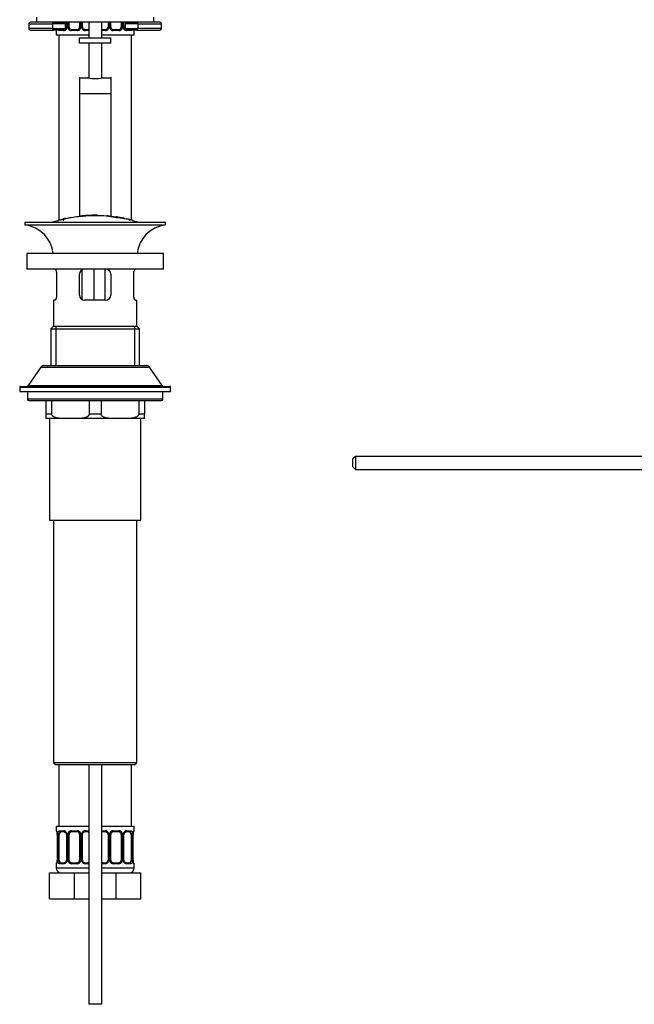
# Model space of a CAD drawing. Units: millimetres. Extents: x -37 to 205, y 23 to 289.
# Drawn here: x 34 to 105, y 82 to 195 of the extents above; entities that cross this region are included whole.
import ezdxf

# ---------------------------------------------------------------- set-up
doc = ezdxf.new("R2010")
doc.units = ezdxf.units.MM
for name, color, linetype in [('3562', 7, 'Continuous'), ('3562-GRAVURE', 7, 'Continuous'), ('7194', 7, 'Continuous'), ('7719', 7, 'Continuous'), ('7944', 7, 'Continuous'), ('8232', 7, 'Continuous'), ('8894', 7, 'Continuous'), ('8895', 7, 'Continuous'), ('Défaut', 7, 'Continuous')]:
    doc.layers.add(name, color=color, linetype=linetype)

# ---------------------------------------------------------------- blocks, each defined once
blk = doc.blocks.new('SE')
at = {"layer": '8894', "color": 7, "linetype": 'Continuous'}
for p, q in [((73.07, 144.95), (72.77, 144.65)), ((72.77, 143.75), (72.77, 144.65)), ((73.07, 144.95), (73.07, 143.45)), ((115.69, 144.95), (73.07, 144.95)), ((72.77, 143.75), (73.07, 143.45)), ((73.07, 143.45), (115.69, 143.45))]:
    blk.add_line(p, q, dxfattribs=at)
blk = doc.blocks.new('SE1')
at = {"layer": '3562', "color": 7, "linetype": 'Continuous'}
for p, q in [((41.53, 166.45), (41.53, 163.06)), ((42.89, 166.55), (42.89, 162.95)), ((44.17, 166.55), (44.17, 162.95))]:
    blk.add_line(p, q, dxfattribs=at)
for start, end in [(96.0138, 101.8956), (90.0599, 95.0513), (82.1868, 89.0936), (102.8852, 107.3318), (72.6682, 74.9044)]:
    blk.add_arc((43.06, 156.18), 16.52, start, end, dxfattribs=at)
at = {"layer": '3562-GRAVURE', "color": 7, "linetype": 'Continuous'}
for p, q in [((41.33, 172.61), (41.33, 172.66)), ((41.33, 172.61), (41.61, 172.64)), ((41.61, 172.69), (41.61, 172.64)), ((43.04, 172.7), (43.04, 172.75)), ((43.32, 172.7), (43.32, 172.75)), ((44.42, 172.69), (44.42, 172.64)), ((38.74, 172.15), (39.38, 172.31)), ((38.74, 172.15), (38.74, 172.13)), ((38.74, 172.13), (38.76, 172.13)), ((39.38, 172.35), (39.38, 172.29)), ((39.38, 172.29), (39.65, 172.35)), ((39.38, 172.29), (39.38, 172.13)), ((40.29, 172.48), (39.65, 172.36)), ((39.65, 172.4), (39.65, 172.35)), ((40.29, 172.48), (40.29, 172.46)), ((45.49, 172.57), (45.49, 172.53)), ((46.42, 172.41), (45.49, 172.57)), ((45.49, 172.57), (45.49, 172.57)), ((45.61, 172.49), (45.61, 172.49)), ((46.42, 172.41), (46.42, 172.38)), ((46.42, 172.41), (46.42, 172.41)), ((47.04, 172.27), (46.68, 172.36)), ((47.38, 172.19), (46.68, 172.36)), ((46.68, 172.36), (46.68, 172.36)), ((47, 172.26), (47.01, 172.26)), ((47.01, 172.26), (47.01, 172.13)), ((47.38, 172.13), (47.38, 172.19))]:
    blk.add_line(p, q, dxfattribs=at)
for centre, radius, start, end in [((43.14, 155.19), 17.56, 95.1621, 95.9314), ((42.97, 155.19), 17.56, 88.8731, 89.7254), ((42.97, 155.19), 17.56, 84.372, 85.2663), ((43.14, 155.19), 17.56, 101.4603, 102.3899), ((-100.1, -691.72), 876.41, 80.33717, 80.4297), ((81.12, 379.7), 210.21, 260.2909, 260.6692), ((33.63, 91.94), 81.42, 80.2801, 80.5484)]:
    blk.add_arc(centre, radius, start, end, dxfattribs=at)
blk.add_open_spline([(43.04, 172.75), (42.56, 172.75), (42.08, 172.73), (41.61, 172.69)], degree=3, dxfattribs=at)
for points, knots in [([(43.32, 172.7), (43.27, 172.7), (43.23, 172.7), (43.13, 172.7), (43.09, 172.7), (43.04, 172.7)], [0, 0, 0, 0, 0.5, 0.5, 1, 1, 1, 1]), ([(44.42, 172.7), (44.42, 172.7), (44.42, 172.7), (44.42, 172.7), (44.43, 172.69), (44.47, 172.69), (44.5, 172.68), (44.57, 172.67), (44.62, 172.66), (44.73, 172.64), (44.79, 172.63), (44.93, 172.61), (45, 172.6), (45.16, 172.57), (45.25, 172.55), (45.42, 172.52), (45.52, 172.51), (45.61, 172.49)], [0.1192699, 0.1192699, 0.1192699, 0.1192699, 0.125, 0.125, 0.25, 0.25, 0.375, 0.375, 0.5, 0.5, 0.625, 0.625, 0.75, 0.75, 0.875, 0.875, 1, 1, 1, 1]), ([(44.69, 172.67), (44.69, 172.67), (44.69, 172.67), (44.71, 172.67), (44.74, 172.66), (44.82, 172.65), (44.87, 172.64), (44.96, 172.63), (44.99, 172.62), (45.06, 172.61), (45.13, 172.6), (45.21, 172.58), (45.3, 172.57), (45.34, 172.56), (45.48, 172.54), (45.57, 172.52), (45.67, 172.5)], [0.3076979, 0.3076979, 0.3076979, 0.3076979, 0.375, 0.375, 0.5, 0.5, 0.625, 0.625, 0.6875, 0.6875, 0.75, 0.8125, 0.8125, 0.875, 0.875, 1, 1, 1, 1]), ([(46.42, 172.41), (46.27, 172.44), (46.11, 172.47), (45.8, 172.52), (45.64, 172.55), (45.49, 172.57)], [0, 0, 0, 0, 0.5, 0.5, 1, 1, 1, 1])]:
    blk.add_open_spline(points, degree=3, knots=knots, dxfattribs=at)
at = {"layer": '7194', "color": 7, "linetype": 'Continuous'}
for p, q in [((36.31, 195.61), (36.31, 195.01)), ((49.81, 195.01), (49.81, 195.61)), ((47.86, 195.01), (38.26, 195.01))]:
    blk.add_line(p, q, dxfattribs=at)
at = {"layer": '7719', "color": 7, "linetype": 'Continuous'}
for p, q in [((42.31, 195.01), (42.31, 193.21)), ((43.81, 193.21), (43.81, 195.01)), ((42.31, 192.61), (42.31, 188.59)), ((43.81, 188.6), (43.81, 192.61)), ((42.31, 109.4), (42.31, 81.76)), ((43.81, 81.76), (43.81, 109.4)), ((43.81, 81.76), (42.31, 81.76))]:
    blk.add_line(p, q, dxfattribs=at)
at = {"layer": '7944', "color": 7, "linetype": 'Continuous'}
for p, q in [((35.41, 194.83), (38.14, 194.83)), ((35.41, 194.83), (35.41, 194.29)), ((38.14, 194.29), (35.41, 194.29)), ((38.26, 195.01), (35.59, 195.01)), ((38.14, 194.83), (38.14, 194.29)), ((39.62, 194.83), (38.14, 194.83)), ((38.14, 194.29), (39.62, 194.29)), ((38.26, 195.01), (39.44, 195.01)), ((39.62, 194.29), (39.62, 194.83)), ((47.98, 194.83), (46.5, 194.83)), ((46.5, 194.83), (46.5, 194.29)), ((46.5, 194.29), (47.98, 194.29)), ((46.68, 195.01), (47.86, 195.01)), ((50.53, 195.01), (47.86, 195.01)), ((47.98, 194.83), (47.98, 194.29)), ((47.98, 194.83), (50.71, 194.83)), ((50.71, 194.29), (47.98, 194.29)), ((50.71, 194.29), (50.71, 194.83)), ((35.59, 194.11), (38.26, 194.11)), ((39.44, 194.11), (38.26, 194.11)), ((47.86, 194.11), (46.68, 194.11)), ((47.86, 194.11), (50.53, 194.11))]:
    blk.add_line(p, q, dxfattribs=at)
for centre, start, end in [((35.59, 194.83), 90, 180), ((35.59, 194.29), 180, 270), ((39.44, 194.83), 0, 90), ((39.44, 194.29), 270, 0), ((46.68, 194.83), 90, 180), ((46.68, 194.29), 180, 270), ((50.53, 194.83), 0, 90), ((50.53, 194.29), 270, 0)]:
    blk.add_arc(centre, 0.18, start, end, dxfattribs=at)
for centre, start_param, end_param in [((38.26, 194.83), 3.141593, 4.712389), ((38.26, 194.29), 4.712389, 6.283185), ((47.86, 194.83), 1.570796, 3.141593), ((47.86, 194.29), 0, 1.570796)]:
    blk.add_ellipse(centre, major_axis=(0, -0.18), ratio=0.642788, start_param=start_param, end_param=end_param, dxfattribs=at)
at = {"layer": '8232', "color": 7, "linetype": 'Continuous'}
for p, q in [((39.74, 195.01), (39.74, 194.47)), ((39.81, 194.47), (39.74, 194.47)), ((39.81, 195.01), (39.81, 194.47)), ((39.9, 194.47), (39.9, 195.01)), ((39.9, 194.47), (40.06, 194.47)), ((40.06, 194.47), (40.06, 195.01)), ((41.26, 195.01), (41.26, 194.47)), ((41.42, 194.47), (41.26, 194.47)), ((41.42, 195.01), (41.42, 194.47)), ((41.5, 194.47), (41.5, 195.01)), ((41.5, 194.47), (41.58, 194.47)), ((41.58, 194.47), (41.58, 195.01)), ((44.54, 195.01), (44.54, 194.47)), ((44.61, 194.47), (44.54, 194.47)), ((44.61, 195.01), (44.61, 194.47)), ((44.7, 194.47), (44.7, 195.01)), ((44.7, 194.47), (44.86, 194.47)), ((44.86, 194.47), (44.86, 195.01)), ((46.06, 195.01), (46.06, 194.47)), ((46.22, 194.47), (46.06, 194.47)), ((46.22, 195.01), (46.22, 194.47)), ((46.3, 194.47), (46.3, 195.01)), ((46.3, 194.47), (46.38, 194.47)), ((46.38, 194.47), (46.38, 195.01)), ((38.56, 194.05), (38.58, 194.05)), ((38.56, 194.05), (38.56, 193.51)), ((42.31, 193.51), (38.56, 193.51)), ((38.86, 193.51), (38.86, 172.18)), ((39.42, 194.05), (38.97, 194.05)), ((40.98, 194.05), (40.34, 194.05)), ((40.36, 194.17), (40.96, 194.17)), ((41.83, 194.17), (42.26, 194.17)), ((42.31, 194.05), (41.9, 194.05)), ((44.22, 194.05), (43.81, 194.05)), ((47.56, 193.51), (43.81, 193.51)), ((43.86, 194.17), (44.29, 194.17)), ((45.78, 194.05), (45.14, 194.05)), ((45.16, 194.17), (45.76, 194.17)), ((47.15, 194.05), (46.7, 194.05)), ((47.26, 172.22), (47.26, 193.51)), ((47.53, 194.05), (47.56, 194.05)), ((47.56, 193.51), (47.56, 194.05)), ((38.86, 109.4), (38.86, 102.31)), ((47.26, 102.31), (47.26, 109.4)), ((38.56, 102.31), (42.31, 102.31)), ((38.56, 102.31), (38.56, 101.77)), ((43.81, 102.31), (47.56, 102.31)), ((47.56, 101.77), (47.56, 102.31)), ((38.58, 101.77), (38.56, 101.77)), ((38.7, 101.35), (38.69, 101.35)), ((38.69, 101.35), (38.69, 98.38)), ((38.7, 101.35), (38.7, 98.38)), ((38.74, 98.38), (38.74, 101.35)), ((38.92, 101.35), (38.74, 101.35)), ((38.92, 98.38), (38.92, 101.35)), ((38.97, 101.77), (39.42, 101.77)), ((39.49, 101.65), (39.06, 101.65)), ((39.74, 101.35), (39.81, 101.35)), ((39.74, 101.35), (39.74, 98.38)), ((39.81, 101.35), (39.81, 98.38)), ((39.9, 98.38), (39.9, 101.35)), ((40.06, 101.35), (39.9, 101.35)), ((40.06, 98.38), (40.06, 101.35)), ((40.34, 101.77), (40.98, 101.77)), ((40.96, 101.65), (40.36, 101.65)), ((41.26, 101.35), (41.26, 98.38)), ((41.26, 101.35), (41.42, 101.35)), ((41.42, 101.35), (41.42, 98.38)), ((41.5, 98.38), (41.5, 101.35)), ((41.58, 101.35), (41.5, 101.35)), ((41.58, 98.38), (41.58, 101.35)), ((42.26, 101.65), (41.83, 101.65)), ((41.9, 101.77), (42.31, 101.77)), ((43.81, 101.77), (44.22, 101.77)), ((44.29, 101.65), (43.86, 101.65)), ((44.54, 101.35), (44.61, 101.35)), ((44.54, 101.35), (44.54, 98.38)), ((44.61, 101.35), (44.61, 98.38)), ((44.7, 98.38), (44.7, 101.35)), ((44.86, 101.35), (44.7, 101.35)), ((44.86, 98.38), (44.86, 101.35)), ((45.14, 101.77), (45.78, 101.77)), ((45.76, 101.65), (45.16, 101.65)), ((46.06, 101.35), (46.06, 98.38)), ((46.06, 101.35), (46.22, 101.35)), ((46.22, 101.35), (46.22, 98.38)), ((46.3, 98.38), (46.3, 101.35)), ((46.38, 101.35), (46.3, 101.35)), ((46.38, 98.38), (46.38, 101.35)), ((47.06, 101.65), (46.63, 101.65)), ((46.7, 101.77), (47.15, 101.77)), ((47.2, 101.35), (47.2, 98.38)), ((47.2, 101.35), (47.38, 101.35)), ((47.38, 101.35), (47.38, 98.38)), ((47.42, 98.38), (47.42, 101.35)), ((47.42, 101.35), (47.42, 101.35)), ((47.42, 98.38), (47.42, 101.35)), ((47.43, 101.35), (47.43, 101.41)), ((47.53, 101.77), (47.56, 101.77)), ((38.56, 97.96), (38.58, 97.96)), ((38.56, 97.96), (38.56, 97.51)), ((38.69, 98.38), (38.7, 98.38)), ((38.69, 98.38), (38.69, 98.32)), ((38.74, 98.38), (38.92, 98.38)), ((39.42, 97.96), (38.97, 97.96)), ((39.06, 98.08), (39.49, 98.08)), ((39.81, 98.38), (39.74, 98.38)), ((39.9, 98.38), (40.06, 98.38)), ((40.98, 97.96), (40.34, 97.96)), ((40.36, 98.08), (40.96, 98.08)), ((41.42, 98.38), (41.26, 98.38)), ((41.5, 98.38), (41.58, 98.38)), ((41.83, 98.08), (42.26, 98.08)), ((42.31, 97.96), (41.9, 97.96)), ((44.22, 97.96), (43.81, 97.96)), ((43.86, 98.08), (44.29, 98.08)), ((44.61, 98.38), (44.54, 98.38)), ((44.7, 98.38), (44.86, 98.38)), ((45.78, 97.96), (45.14, 97.96)), ((45.16, 98.08), (45.76, 98.08)), ((46.22, 98.38), (46.06, 98.38)), ((46.3, 98.38), (46.38, 98.38)), ((46.63, 98.08), (47.06, 98.08)), ((47.15, 97.96), (46.7, 97.96)), ((47.38, 98.38), (47.2, 98.38)), ((47.42, 98.38), (47.42, 98.38)), ((47.56, 97.96), (47.53, 97.96)), ((47.56, 97.51), (47.56, 97.96)), ((37.81, 96.91), (40.66, 96.91)), ((37.81, 93.91), (37.81, 96.91)), ((38.56, 97.51), (42.31, 97.51)), ((40.66, 96.91), (42.31, 96.91)), ((40.66, 93.91), (40.66, 96.91)), ((43.81, 97.51), (47.56, 97.51)), ((43.81, 96.91), (45.46, 96.91)), ((45.46, 96.91), (48.31, 96.91)), ((45.46, 93.91), (45.46, 96.91)), ((48.31, 93.91), (48.31, 96.91)), ((37.81, 93.91), (40.66, 93.91)), ((40.66, 93.91), (42.31, 93.91)), ((43.81, 93.91), (45.46, 93.91)), ((45.46, 93.91), (48.31, 93.91))]:
    blk.add_line(p, q, dxfattribs=at)
for centre, radius, start, end in [((39.4, 194.46), 0.416, 272.6748, 334.853), ((39.52, 194.44), 0.222, 331.1841, 5.9214), ((39.4, 194.47), 0.413, 334.0799, 0.1199), ((40.3, 194.47), 0.401, 179.817, 206.6505), ((40.34, 194.5), 0.448, 207.8747, 270.7097), ((40.36, 194.47), 0.3, 180, 205.5833), ((40.36, 194.47), 0.3, 205.5833, 270), ((40.96, 194.47), 0.3, 270, 334.4167), ((40.98, 194.5), 0.448, 269.2905, 332.1251), ((40.96, 194.47), 0.3, 334.4167, 0), ((41.02, 194.47), 0.402, 333.3511, 0.1815), ((41.92, 194.47), 0.413, 179.8791, 205.9211), ((41.92, 194.46), 0.416, 205.1473, 267.3249), ((41.77, 194.44), 0.192, 171.6604, 211.9185), ((44.2, 194.46), 0.416, 272.6748, 334.853), ((44.32, 194.44), 0.222, 331.1841, 5.9214), ((44.2, 194.47), 0.413, 334.0799, 0.1199), ((45.1, 194.47), 0.401, 179.817, 206.6505), ((45.14, 194.5), 0.448, 207.8747, 270.7097), ((45.16, 194.47), 0.3, 180, 205.5833), ((45.16, 194.47), 0.3, 205.5833, 270), ((45.76, 194.47), 0.3, 270, 334.4167), ((45.78, 194.5), 0.448, 269.2905, 332.1251), ((45.76, 194.47), 0.3, 334.4167, 0), ((45.82, 194.47), 0.402, 333.3511, 0.1815), ((46.72, 194.47), 0.413, 179.8791, 205.9211), ((46.72, 194.46), 0.416, 205.1473, 267.3249), ((46.57, 194.44), 0.192, 171.6604, 211.9185), ((38.68, 194.05), 0.12, 150.1474, 180), ((47.44, 194.05), 0.12, 0, 29.8526), ((38.68, 101.77), 0.12, 180, 250.704), ((38, 101.38), 0.69, 357.5602, 10.9348), ((37.7, 101.35), 1, 359.8705, 10.2708), ((39.57, 101.35), 0.833, 167.8078, 180.3687), ((39.4, 101.35), 0.416, 25.1473, 87.3249), ((39.55, 101.38), 0.192, 351.6803, 31.8755), ((39.4, 101.35), 0.413, 359.8791, 25.9211), ((40.3, 101.35), 0.402, 153.3511, 180.1815), ((40.34, 101.32), 0.448, 89.2905, 152.1251), ((40.36, 101.35), 0.3, 154.4167, 180), ((40.36, 101.35), 0.3, 90, 154.4167), ((40.96, 101.35), 0.3, 25.5833, 90), ((40.98, 101.32), 0.448, 27.8747, 90.7097), ((40.96, 101.35), 0.3, 0, 25.5833), ((41.02, 101.35), 0.401, 359.817, 26.6505), ((41.92, 101.35), 0.413, 154.0799, 180.1199), ((41.92, 101.35), 0.416, 92.6748, 154.853), ((41.8, 101.37), 0.223, 151.1825, 185.9191), ((44.2, 101.35), 0.416, 25.1473, 87.3249), ((44.35, 101.38), 0.192, 351.6803, 31.8755), ((44.2, 101.35), 0.413, 359.8791, 25.9211), ((45.1, 101.35), 0.402, 153.3511, 180.1815), ((45.14, 101.32), 0.448, 89.2905, 152.1251), ((45.16, 101.35), 0.3, 154.4167, 180), ((45.16, 101.35), 0.3, 90, 154.4167), ((45.76, 101.35), 0.3, 25.5833, 90), ((45.78, 101.32), 0.448, 27.8747, 90.7097), ((45.76, 101.35), 0.3, 0, 25.5833), ((45.82, 101.35), 0.401, 359.817, 26.6505), ((46.72, 101.35), 0.413, 154.0799, 180.1199), ((46.72, 101.35), 0.416, 92.6748, 154.853), ((46.6, 101.37), 0.223, 151.1825, 185.9191), ((46.55, 101.35), 0.833, 359.628, 12.1955), ((48.42, 101.35), 1, 169.7304, 180.1284), ((48.37, 101.34), 0.942, 170.0379, 175.965), ((47.57, 101.49), 0.136, 163.2083, 172.5059), ((47.44, 101.77), 0.12, 303.4953, 0), ((38.68, 97.96), 0.12, 123.4953, 180), ((37.75, 98.39), 0.941, 350.0371, 355.9665), ((38.55, 98.24), 0.136, 343.2086, 352.5177), ((37.7, 98.38), 1, 349.7304, 0.1284), ((39.57, 98.38), 0.833, 179.628, 192.1955), ((39.4, 98.38), 0.416, 272.6748, 334.853), ((39.52, 98.36), 0.222, 331.1841, 5.9214), ((39.4, 98.38), 0.413, 334.0799, 0.1199), ((40.3, 98.38), 0.401, 179.817, 206.6505), ((40.34, 98.41), 0.448, 207.8747, 270.7097), ((40.36, 98.38), 0.3, 180, 205.5833), ((40.36, 98.38), 0.3, 205.5833, 270), ((40.96, 98.38), 0.3, 270, 334.4167), ((40.98, 98.41), 0.448, 269.2905, 332.1251), ((40.96, 98.38), 0.3, 334.4167, 0), ((41.02, 98.38), 0.402, 333.3511, 0.1815), ((41.92, 98.38), 0.413, 179.8791, 205.9211), ((41.92, 98.38), 0.416, 205.1473, 267.3249), ((41.77, 98.36), 0.192, 171.6604, 211.9185), ((44.2, 98.38), 0.416, 272.6748, 334.853), ((44.32, 98.36), 0.222, 331.1841, 5.9214), ((44.2, 98.38), 0.413, 334.0799, 0.1199), ((45.1, 98.38), 0.401, 179.817, 206.6505), ((45.14, 98.41), 0.448, 207.8747, 270.7097), ((45.16, 98.38), 0.3, 180, 205.5833), ((45.16, 98.38), 0.3, 205.5833, 270), ((45.76, 98.38), 0.3, 270, 334.4167), ((45.78, 98.41), 0.448, 269.2905, 332.1251), ((45.76, 98.38), 0.3, 334.4167, 0), ((45.82, 98.38), 0.402, 333.3511, 0.1815), ((46.72, 98.38), 0.413, 179.8791, 205.9211), ((46.72, 98.38), 0.416, 205.1473, 267.3249), ((46.57, 98.36), 0.192, 171.6604, 211.9185), ((46.55, 98.38), 0.833, 347.8078, 0.3687), ((48.42, 98.38), 1, 179.8705, 190.2708), ((48.11, 98.36), 0.689, 177.5594, 190.9455), ((47.44, 97.96), 0.12, 0, 70.9547), ((39.16, 97.51), 0.6, 180, 270), ((42.16, 97.51), 0.6, 270, 284.4775), ((43.96, 97.51), 0.6, 255.5225, 270), ((46.96, 97.51), 0.6, 270, 0)]:
    blk.add_arc(centre, radius, start, end, dxfattribs=at)
for centre, major_axis, ratio, start_param, end_param in [((39.82, 194.29), (0.109, -0.05), 0.191543, 3.125573, 4.319431), ((39.98, 194.29), (-0.108, -0.052), 0.155676, 3.141593, 5.026769), ((41.34, 194.29), (0.108, -0.052), 0.155676, 1.256416, 3.141593), ((41.49, 194.29), (-0.109, -0.05), 0.191543, 1.963754, 3.15718), ((42.19, 194.47), (0, 0.3), 0.707107, 3.141593, 3.758082), ((43.93, 194.47), (0, -0.3), 0.707107, 5.666696, 6.283185), ((44.62, 194.29), (0.109, -0.05), 0.191543, 3.125573, 4.319431), ((44.78, 194.29), (-0.108, -0.052), 0.155676, 3.141593, 5.026769), ((46.14, 194.29), (0.108, -0.052), 0.155676, 1.256416, 3.141593), ((46.29, 194.29), (-0.109, -0.05), 0.191543, 1.963754, 3.15718), ((38.7, 194.05), (0, -0.12), 0.988455, 4.191362, 4.712389), ((39.06, 194.05), (0, -0.12), 0.806081, 4.191362, 4.712389), ((39.49, 194.05), (0, -0.12), 0.591806, 4.191362, 4.712389), ((40.36, 194.05), (0, -0.12), 0.151515, 3.141593, 4.712389), ((40.96, 194.05), (0, -0.12), 0.151515, 1.570796, 3.141593), ((41.83, 194.05), (0, -0.12), 0.591806, 1.570796, 3.141593), ((42.26, 194.05), (0, -0.12), 0.806081, 2.549802, 3.141593), ((43.86, 194.05), (0, -0.12), 0.806081, 3.141593, 3.733383), ((44.29, 194.05), (0, -0.12), 0.591806, 3.141593, 4.712389), ((45.16, 194.05), (0, -0.12), 0.151515, 3.141593, 4.712389), ((45.76, 194.05), (0, -0.12), 0.151515, 1.570796, 3.141593), ((46.63, 194.05), (0, -0.12), 0.591806, 1.570796, 2.091823), ((47.06, 194.05), (0, -0.12), 0.806081, 1.570796, 2.091823), ((47.42, 194.05), (0, -0.12), 0.988455, 1.570796, 2.091823), ((38.7, 101.77), (0, -0.12), 0.988455, 4.712389, 5.616399), ((38.8, 101.53), (0.118, 0.021), 0.426558, 2.752818, 3.14831), ((38.86, 101.53), (0.117, -0.025), 0.411702, 3.62283, 5.508006), ((39.13, 101.35), (0, -0.3), 0.707107, 4.265876, 4.712389), ((39.13, 101.35), (0, -0.3), 0.707107, 3.141593, 4.265876), ((39.06, 101.77), (0, -0.12), 0.806081, 4.712389, 6.283185), ((39.49, 101.77), (0, -0.12), 0.591806, 4.712389, 6.283185), ((39.82, 101.53), (0.109, 0.05), 0.191543, 1.963754, 3.151353), ((39.98, 101.53), (0.108, -0.052), 0.155676, 4.398009, 6.283185), ((40.36, 101.77), (0, -0.12), 0.151515, 4.712389, 6.283185), ((40.96, 101.77), (0, -0.12), 0.151515, 0, 1.570796), ((41.34, 101.53), (-0.108, -0.052), 0.155676, 0, 1.885177), ((41.49, 101.53), (-0.109, 0.05), 0.191543, 3.131489, 4.319431), ((41.83, 101.77), (0, -0.12), 0.591806, 0, 1.570796), ((42.19, 101.35), (0, 0.3), 0.707107, 5.666696, 6.283185), ((42.26, 101.77), (0, -0.12), 0.806081, 0, 0.591791), ((43.86, 101.77), (0, -0.12), 0.806081, 5.691395, 6.283185), ((43.93, 101.35), (0, -0.3), 0.707107, 3.141593, 3.758082), ((44.29, 101.77), (0, -0.12), 0.591806, 4.712389, 6.283185), ((44.62, 101.53), (0.109, 0.05), 0.191543, 1.963754, 3.151353), ((44.78, 101.53), (0.108, -0.052), 0.155676, 4.398009, 6.283185), ((45.16, 101.77), (0, -0.12), 0.151515, 4.712389, 6.283185), ((45.76, 101.77), (0, -0.12), 0.151515, 0, 1.570796), ((46.14, 101.53), (-0.108, -0.052), 0.155676, 0, 1.885177), ((46.29, 101.53), (-0.109, 0.05), 0.191543, 3.131489, 4.319431), ((46.63, 101.77), (0, -0.12), 0.591806, 0, 1.570796), ((46.99, 101.35), (0, 0.3), 0.707107, 5.158902, 6.283185), ((47.06, 101.77), (0, -0.12), 0.806081, 0, 1.570796), ((47.25, 101.53), (-0.117, -0.025), 0.411702, 0.775179, 2.660356), ((46.99, 101.35), (0, 0.3), 0.707107, 4.712389, 5.158902), ((47.32, 101.53), (-0.118, 0.021), 0.426558, 3.137483, 3.530367), ((47.32, 101.53), (-0.118, 0.021), 0.426558, 3.116848, 3.137483), ((47.42, 101.77), (0, -0.12), 0.988455, 0.598856, 1.570796), ((38.7, 97.96), (0, -0.12), 0.988455, 3.737424, 4.712389), ((38.8, 98.2), (0.118, -0.021), 0.426558, 3.117615, 3.530367), ((38.86, 98.2), (-0.117, -0.025), 0.411702, 3.916772, 5.801948), ((39.13, 98.38), (0, -0.3), 0.707107, 4.712389, 5.158902), ((39.13, 98.38), (0, -0.3), 0.707107, 5.158902, 6.283185), ((39.06, 97.96), (0, -0.12), 0.806081, 3.141593, 4.712389), ((39.49, 97.96), (0, -0.12), 0.591806, 3.141593, 4.712389), ((39.82, 98.2), (0.109, -0.05), 0.191543, 3.125573, 4.319431), ((39.98, 98.2), (-0.108, -0.052), 0.155676, 3.141593, 5.026769), ((40.36, 97.96), (0, -0.12), 0.151515, 3.141593, 4.712389), ((40.96, 97.96), (0, -0.12), 0.151515, 1.570796, 3.141593), ((41.34, 98.2), (0.108, -0.052), 0.155676, 1.256416, 3.141593), ((41.49, 98.2), (-0.109, -0.05), 0.191543, 1.963754, 3.15718), ((41.83, 97.96), (0, -0.12), 0.591806, 1.570796, 3.141593), ((42.19, 98.38), (0, 0.3), 0.707107, 3.141593, 3.758082), ((42.26, 97.96), (0, -0.12), 0.806081, 2.549802, 3.141593), ((43.93, 98.38), (0, -0.3), 0.707107, 5.666696, 6.283185), ((43.86, 97.96), (0, -0.12), 0.806081, 3.141593, 3.733383), ((44.29, 97.96), (0, -0.12), 0.591806, 3.141593, 4.712389), ((44.62, 98.2), (0.109, -0.05), 0.191543, 3.125573, 4.319431), ((44.78, 98.2), (-0.108, -0.052), 0.155676, 3.141593, 5.026769), ((45.16, 97.96), (0, -0.12), 0.151515, 3.141593, 4.712389), ((45.76, 97.96), (0, -0.12), 0.151515, 1.570796, 3.141593), ((46.14, 98.2), (0.108, -0.052), 0.155676, 1.256416, 3.141593), ((46.29, 98.2), (-0.109, -0.05), 0.191543, 1.963754, 3.15718), ((46.63, 97.96), (0, -0.12), 0.591806, 1.570796, 3.141593), ((46.99, 98.38), (0, 0.3), 0.707107, 3.141593, 4.265876), ((47.06, 97.96), (0, -0.12), 0.806081, 1.570796, 3.141593), ((46.99, 98.38), (0, 0.3), 0.707107, 4.265876, 4.712389), ((47.25, 98.2), (0.117, -0.025), 0.411702, 0.481237, 2.366414), ((47.32, 98.2), (-0.118, -0.021), 0.426558, 2.752818, 3.149642), ((47.42, 97.96), (0, -0.12), 0.988455, 1.570796, 2.479583)]:
    blk.add_ellipse(centre, major_axis=major_axis, ratio=ratio, start_param=start_param, end_param=end_param, dxfattribs=at)
for points, knots in [([(39.71, 194.34), (39.71, 194.33), (39.7, 194.3), (39.66, 194.25), (39.62, 194.22), (39.6, 194.2)], [0, 0, 0, 0, 0.0162212, 0.3160995, 0.5478455, 0.5478455, 0.5478455, 0.5478455]), ([(41.83, 194.17), (41.83, 194.17), (41.81, 194.17), (41.75, 194.18), (41.67, 194.24), (41.62, 194.3), (41.6, 194.33), (41.6, 194.34)], [0, 0, 0, 0, 0.0196, 0.33016, 0.663118, 0.984075, 1, 1, 1, 1]), ([(42.26, 194.17), (42.27, 194.17), (42.29, 194.17), (42.3, 194.18), (42.31, 194.18), (42.31, 194.19)], [0, 0, 0, 0, 0.25, 0.25, 0.3159079, 0.3159079, 0.3159079, 0.3159079]), ([(44.51, 194.34), (44.51, 194.33), (44.5, 194.3), (44.45, 194.24), (44.38, 194.19), (44.31, 194.16), (44.29, 194.17), (44.29, 194.17)], [0, 0, 0, 0, 0.016221, 0.316099, 0.634894, 0.956874, 1, 1, 1, 1]), ([(46.51, 194.21), (46.5, 194.22), (46.46, 194.25), (46.42, 194.3), (46.4, 194.33), (46.4, 194.34)], [0.4728248, 0.4728248, 0.4728248, 0.4728248, 0.6631183, 0.9840747, 1, 1, 1, 1]), ([(38.63, 194.1), (38.62, 194.09), (38.61, 194.07), (38.6, 194.05), (38.59, 194.05), (38.58, 194.05)], [0.5291312, 0.5291312, 0.5291312, 0.5291312, 0.75, 0.75, 1, 1, 1, 1]), ([(38.97, 194.05), (38.94, 194.05), (38.92, 194.05), (38.88, 194.07), (38.86, 194.09), (38.84, 194.1)], [0, 0, 0, 0, 0.25, 0.25, 0.4609968, 0.4609968, 0.4609968, 0.4609968]), ([(47.28, 194.1), (47.26, 194.09), (47.24, 194.07), (47.2, 194.05), (47.18, 194.05), (47.15, 194.05)], [0.5291312, 0.5291312, 0.5291312, 0.5291312, 0.75, 0.75, 1, 1, 1, 1]), ([(47.53, 194.05), (47.53, 194.05), (47.52, 194.05), (47.51, 194.07), (47.5, 194.09), (47.49, 194.1)], [0, 0, 0, 0, 0.25, 0.25, 0.4609968, 0.4609968, 0.4609968, 0.4609968]), ([(38.58, 101.77), (38.59, 101.77), (38.6, 101.76), (38.61, 101.74), (38.62, 101.72), (38.64, 101.68), (38.65, 101.66), (38.67, 101.6), (38.68, 101.57), (38.69, 101.53)], [0, 0, 0, 0, 0.25, 0.25, 0.5, 0.5, 0.75, 0.75, 1, 1, 1, 1]), ([(38.63, 101.68), (38.63, 101.68), (38.63, 101.67), (38.64, 101.65), (38.66, 101.6), (38.68, 101.54), (38.68, 101.51), (38.68, 101.5)], [0.2983837, 0.2983837, 0.2983837, 0.2983837, 0.3853073, 0.5275033, 0.7391224, 0.9903289, 1, 1, 1, 1]), ([(38.76, 101.53), (38.76, 101.57), (38.77, 101.6), (38.8, 101.66), (38.82, 101.68), (38.85, 101.72), (38.87, 101.74), (38.92, 101.76), (38.94, 101.77), (38.97, 101.77)], [0, 0, 0, 0, 0.25, 0.25, 0.5, 0.5, 0.75, 0.75, 1, 1, 1, 1]), ([(39.06, 101.65), (39.05, 101.65), (39.03, 101.64), (39.01, 101.63), (38.99, 101.62), (38.96, 101.57), (38.95, 101.53), (38.94, 101.48)], [0, 0, 0, 0, 0.25, 0.25, 0.5, 0.5, 1, 1, 1, 1]), ([(39.49, 101.65), (39.49, 101.65), (39.51, 101.65), (39.57, 101.63), (39.65, 101.58), (39.7, 101.52), (39.71, 101.48), (39.71, 101.48)], [0, 0, 0, 0, 0.019607, 0.330284, 0.663367, 0.984444, 1, 1, 1, 1]), ([(41.6, 101.48), (41.6, 101.48), (41.62, 101.51), (41.66, 101.57), (41.74, 101.63), (41.8, 101.65), (41.83, 101.65), (41.83, 101.65)], [0, 0, 0, 0, 0.016068, 0.31598, 0.634811, 0.956828, 1, 1, 1, 1]), ([(43.86, 101.65), (43.85, 101.65), (43.83, 101.64), (43.82, 101.63), (43.81, 101.63), (43.81, 101.63)], [0, 0, 0, 0, 0.25, 0.25, 0.3159079, 0.3159079, 0.3159079, 0.3159079]), ([(44.29, 101.65), (44.29, 101.65), (44.31, 101.65), (44.37, 101.63), (44.45, 101.58), (44.5, 101.52), (44.51, 101.48), (44.51, 101.48)], [0, 0, 0, 0, 0.019607, 0.330284, 0.663367, 0.984444, 1, 1, 1, 1]), ([(46.4, 101.48), (46.4, 101.48), (46.42, 101.51), (46.46, 101.57), (46.54, 101.63), (46.6, 101.65), (46.63, 101.65), (46.63, 101.65)], [0, 0, 0, 0, 0.016068, 0.31598, 0.634811, 0.956828, 1, 1, 1, 1]), ([(47.18, 101.48), (47.17, 101.5), (47.17, 101.53), (47.15, 101.57), (47.14, 101.59), (47.11, 101.63), (47.09, 101.65), (47.06, 101.65)], [0, 0, 0, 0, 0.25, 0.25, 0.5, 0.5, 1, 1, 1, 1]), ([(47.15, 101.77), (47.18, 101.77), (47.2, 101.76), (47.24, 101.74), (47.26, 101.72), (47.3, 101.68), (47.32, 101.66), (47.34, 101.6), (47.35, 101.57), (47.36, 101.53)], [0, 0, 0, 0, 0.25, 0.25, 0.5, 0.5, 0.75, 0.75, 1, 1, 1, 1]), ([(47.43, 101.53), (47.44, 101.57), (47.45, 101.6), (47.47, 101.66), (47.48, 101.68), (47.49, 101.72), (47.5, 101.74), (47.52, 101.76), (47.53, 101.77), (47.53, 101.77)], [0, 0, 0, 0, 0.25, 0.25, 0.5, 0.5, 0.75, 0.75, 1, 1, 1, 1]), ([(47.44, 101.53), (47.45, 101.56), (47.46, 101.61), (47.48, 101.66), (47.49, 101.68), (47.49, 101.68), (47.49, 101.68)], [0, 0, 0, 0, 0.2236453, 0.4651906, 0.6191194, 0.6585188, 0.6585188, 0.6585188, 0.6585188]), ([(38.69, 98.2), (38.68, 98.17), (38.67, 98.13), (38.65, 98.07), (38.64, 98.05), (38.62, 98.01), (38.61, 97.99), (38.6, 97.97), (38.59, 97.96), (38.58, 97.96)], [0, 0, 0, 0, 0.25, 0.25, 0.5, 0.5, 0.75, 0.75, 1, 1, 1, 1]), ([(38.68, 98.2), (38.67, 98.17), (38.66, 98.12), (38.64, 98.07), (38.63, 98.05), (38.63, 98.05), (38.63, 98.06), (38.64, 98.06)], [0, 0, 0, 0, 0.2236455, 0.465191, 0.6191199, 0.7192611, 0.7838293, 0.7838293, 0.7838293, 0.7838293]), ([(38.97, 97.96), (38.94, 97.96), (38.92, 97.97), (38.87, 97.99), (38.85, 98.01), (38.82, 98.05), (38.8, 98.07), (38.77, 98.13), (38.76, 98.17), (38.76, 98.2)], [0, 0, 0, 0, 0.25, 0.25, 0.5, 0.5, 0.75, 0.75, 1, 1, 1, 1]), ([(38.94, 98.25), (38.94, 98.23), (38.95, 98.21), (38.96, 98.16), (38.97, 98.15), (39, 98.1), (39.03, 98.08), (39.06, 98.08)], [0, 0, 0, 0, 0.25, 0.25, 0.5, 0.5, 1, 1, 1, 1]), ([(39.71, 98.25), (39.71, 98.25), (39.7, 98.22), (39.65, 98.16), (39.58, 98.1), (39.51, 98.08), (39.49, 98.09), (39.49, 98.09)], [0, 0, 0, 0, 0.016221, 0.316099, 0.634894, 0.956874, 1, 1, 1, 1]), ([(41.83, 98.08), (41.83, 98.08), (41.81, 98.08), (41.75, 98.1), (41.67, 98.15), (41.62, 98.22), (41.6, 98.25), (41.6, 98.25)], [0, 0, 0, 0, 0.0196, 0.33016, 0.663118, 0.984075, 1, 1, 1, 1]), ([(42.26, 98.08), (42.27, 98.08), (42.29, 98.09), (42.3, 98.1), (42.31, 98.1), (42.31, 98.1)], [0, 0, 0, 0, 0.25, 0.25, 0.3159079, 0.3159079, 0.3159079, 0.3159079]), ([(44.51, 98.25), (44.51, 98.25), (44.5, 98.22), (44.45, 98.16), (44.38, 98.1), (44.31, 98.08), (44.29, 98.09), (44.29, 98.09)], [0, 0, 0, 0, 0.016221, 0.316099, 0.634894, 0.956874, 1, 1, 1, 1]), ([(46.63, 98.08), (46.63, 98.08), (46.61, 98.08), (46.55, 98.1), (46.47, 98.15), (46.42, 98.22), (46.4, 98.25), (46.4, 98.25)], [0, 0, 0, 0, 0.0196, 0.33016, 0.663118, 0.984075, 1, 1, 1, 1]), ([(47.06, 98.08), (47.07, 98.08), (47.09, 98.09), (47.11, 98.1), (47.12, 98.12), (47.15, 98.16), (47.17, 98.2), (47.18, 98.25)], [0, 0, 0, 0, 0.25, 0.25, 0.5, 0.5, 1, 1, 1, 1]), ([(47.36, 98.2), (47.35, 98.17), (47.34, 98.13), (47.32, 98.07), (47.3, 98.05), (47.26, 98.01), (47.24, 97.99), (47.2, 97.97), (47.18, 97.96), (47.15, 97.96)], [0, 0, 0, 0, 0.25, 0.25, 0.5, 0.5, 0.75, 0.75, 1, 1, 1, 1]), ([(47.53, 97.96), (47.53, 97.96), (47.52, 97.97), (47.5, 97.99), (47.49, 98.01), (47.48, 98.05), (47.47, 98.07), (47.45, 98.13), (47.44, 98.17), (47.43, 98.2)], [0, 0, 0, 0, 0.25, 0.25, 0.5, 0.5, 0.75, 0.75, 1, 1, 1, 1]), ([(47.49, 98.05), (47.49, 98.05), (47.49, 98.06), (47.48, 98.08), (47.46, 98.13), (47.44, 98.19), (47.44, 98.23), (47.44, 98.23)], [0.2982633, 0.2982633, 0.2982633, 0.2982633, 0.3852018, 0.5274222, 0.7390777, 0.9903273, 1, 1, 1, 1])]:
    blk.add_open_spline(points, degree=3, knots=knots, dxfattribs=at)
for points in [[(43.81, 194.19), (43.82, 194.17), (43.84, 194.17), (43.86, 194.17)], [(42.31, 101.63), (42.29, 101.64), (42.28, 101.65), (42.26, 101.65)], [(43.81, 98.1), (43.82, 98.09), (43.84, 98.08), (43.86, 98.08)]]:
    blk.add_open_spline(points, degree=3, dxfattribs=at)
at = {"layer": '8894', "color": 7, "linetype": 'Continuous'}
for p, q in [((34.96, 171.95), (51.16, 171.95)), ((34.96, 171.95), (34.96, 171.65)), ((34.96, 171.65), (51.16, 171.65)), ((51.16, 171.65), (51.16, 171.95)), ((50.93, 168.35), (35.18, 168.35)), ((35.18, 168.35), (35.18, 166.55)), ((50.93, 166.55), (50.93, 168.35)), ((50.93, 166.55), (35.18, 166.55)), ((38.61, 165.95), (38.61, 163.55)), ((41.26, 163.55), (41.26, 165.95)), ((44.86, 165.95), (44.86, 163.55)), ((47.51, 163.55), (47.51, 165.95)), ((38.41, 162.95), (38.26, 162.95)), ((38.26, 162.95), (38.26, 159.95)), ((44.26, 162.95), (41.86, 162.95)), ((47.71, 162.95), (47.86, 162.95)), ((47.86, 159.95), (47.86, 162.95)), ((38.26, 159.95), (37.96, 159.65)), ((37.96, 159.65), (48.16, 159.65)), ((37.96, 159.65), (37.96, 155.42)), ((38.26, 159.95), (47.86, 159.95)), ((38.52, 159.95), (38.52, 155.42)), ((47.6, 159.95), (47.6, 155.42)), ((48.16, 159.65), (47.86, 159.95)), ((48.16, 155.42), (48.16, 159.65)), ((36.8, 155.25), (35.34, 153.14)), ((36.8, 155.25), (49.32, 155.25)), ((37.11, 155.42), (49.01, 155.42)), ((50.78, 153.14), (49.32, 155.25)), ((34.36, 152.91), (51.76, 152.91)), ((34.36, 152.91), (34.36, 152.42)), ((34.36, 152.42), (51.76, 152.42)), ((34.47, 153.02), (51.65, 153.02)), ((35.26, 152.42), (35.26, 151.55)), ((35.34, 153.14), (50.78, 153.14)), ((50.86, 151.55), (50.86, 152.42)), ((51.76, 152.42), (51.76, 152.91)), ((50.86, 151.55), (35.26, 151.55)), ((35.41, 151.4), (50.71, 151.4)), ((37.36, 151.4), (37.36, 149.82)), ((38.04, 151.4), (38.04, 149.82)), ((42.38, 151.4), (42.38, 149.82)), ((43.74, 151.4), (43.74, 149.82)), ((48.08, 151.4), (48.08, 149.82)), ((48.76, 151.4), (48.76, 149.82)), ((37.36, 149.82), (37.36, 149.3)), ((38.04, 149.82), (37.36, 149.82)), ((40.21, 149.3), (37.36, 149.3)), ((37.81, 149.3), (37.81, 137.6)), ((45.91, 149.3), (40.21, 149.3)), ((43.74, 149.82), (42.38, 149.82)), ((48.76, 149.3), (45.91, 149.3)), ((48.76, 149.82), (48.08, 149.82)), ((48.31, 137.6), (48.31, 149.3)), ((48.76, 149.3), (48.76, 149.82)), ((37.81, 137.6), (48.31, 137.6)), ((38.26, 137.6), (38.26, 109.62)), ((47.86, 109.62), (47.86, 137.6)), ((47.86, 109.62), (38.26, 109.62)), ((38.26, 109.62), (38.48, 109.4)), ((38.48, 109.4), (47.63, 109.4)), ((47.63, 109.4), (47.86, 109.62))]:
    blk.add_line(p, q, dxfattribs=at)
for centre, radius, start, end in [((34.48, 167.9), 3.78, 6.8359, 82.6956), ((51.64, 167.9), 3.78, 97.3044, 173.1641), ((41.86, 165.95), 0.6, 90, 180), ((44.26, 165.95), 0.6, 0, 90), ((41.86, 163.55), 0.6, 180, 270), ((44.26, 163.55), 0.6, 270, 0), ((37.11, 155.04), 0.379, 90, 145.4915), ((49.01, 155.04), 0.379, 34.5085, 90), ((34.47, 152.91), 0.111, 90, 180), ((35.12, 153.29), 0.27, 270, 325.4915), ((51, 153.29), 0.27, 214.5085, 270), ((51.65, 152.91), 0.111, 0, 90), ((35.41, 151.55), 0.15, 180, 270), ((50.71, 151.55), 0.15, 270, 0)]:
    blk.add_arc(centre, radius, start, end, dxfattribs=at)
for points, knots in [([(38.41, 166.55), (38.42, 166.55), (38.43, 166.54), (38.45, 166.53), (38.46, 166.52), (38.49, 166.49), (38.5, 166.47), (38.52, 166.43), (38.53, 166.4), (38.55, 166.35), (38.56, 166.32), (38.58, 166.25), (38.58, 166.22), (38.6, 166.11), (38.61, 166.03), (38.61, 165.95)], [0, 0, 0, 0, 0.125, 0.125, 0.25, 0.25, 0.375, 0.375, 0.5, 0.5, 0.625, 0.625, 0.75, 0.75, 1, 1, 1, 1]), ([(47.51, 165.95), (47.51, 165.99), (47.51, 166.03), (47.52, 166.11), (47.52, 166.15), (47.54, 166.26), (47.56, 166.32), (47.6, 166.43), (47.62, 166.47), (47.65, 166.52), (47.66, 166.53), (47.69, 166.54), (47.7, 166.55), (47.71, 166.55)], [0, 0, 0, 0, 0.125, 0.125, 0.25, 0.25, 0.5, 0.5, 0.75, 0.75, 0.875, 0.875, 1, 1, 1, 1]), ([(38.61, 163.55), (38.61, 163.51), (38.61, 163.47), (38.6, 163.39), (38.6, 163.35), (38.58, 163.24), (38.56, 163.17), (38.52, 163.07), (38.5, 163.02), (38.47, 162.98), (38.45, 162.97), (38.43, 162.95), (38.42, 162.95), (38.41, 162.95)], [0, 0, 0, 0, 0.125, 0.125, 0.25, 0.25, 0.5, 0.5, 0.75, 0.75, 0.875, 0.875, 1, 1, 1, 1]), ([(47.71, 162.95), (47.7, 162.95), (47.69, 162.95), (47.66, 162.97), (47.65, 162.98), (47.63, 163.01), (47.62, 163.03), (47.6, 163.07), (47.59, 163.09), (47.57, 163.15), (47.56, 163.18), (47.54, 163.24), (47.53, 163.28), (47.52, 163.39), (47.51, 163.47), (47.51, 163.55)], [0, 0, 0, 0, 0.125, 0.125, 0.25, 0.25, 0.375, 0.375, 0.5, 0.5, 0.625, 0.625, 0.75, 0.75, 1, 1, 1, 1]), ([(40.21, 149.3), (39.82, 149.3), (39.43, 149.29), (38.85, 149.34), (38.66, 149.36), (38.38, 149.46), (38.28, 149.5), (38.16, 149.59), (38.12, 149.62), (38.06, 149.71), (38.04, 149.77), (38.04, 149.82)], [0, 0, 0, 0, 0.5, 0.5, 0.75, 0.75, 0.875, 0.875, 0.9375, 0.9375, 1, 1, 1, 1]), ([(42.38, 149.82), (42.38, 149.79), (42.37, 149.77), (42.35, 149.71), (42.34, 149.69), (42.29, 149.62), (42.25, 149.59), (42.17, 149.53), (42.13, 149.5), (42.04, 149.46), (41.99, 149.44), (41.85, 149.39), (41.75, 149.37), (41.56, 149.34), (41.47, 149.33), (41.18, 149.31), (40.98, 149.3), (40.6, 149.3), (40.4, 149.3), (40.21, 149.3)], [0, 0, 0, 0, 0.03125, 0.03125, 0.0625, 0.0625, 0.125, 0.125, 0.1875, 0.1875, 0.25, 0.25, 0.375, 0.375, 0.5, 0.5, 0.75, 0.75, 1, 1, 1, 1]), ([(45.91, 149.3), (45.52, 149.3), (45.13, 149.29), (44.55, 149.34), (44.36, 149.36), (44.08, 149.46), (43.98, 149.5), (43.86, 149.59), (43.82, 149.62), (43.76, 149.71), (43.74, 149.77), (43.74, 149.82)], [0, 0, 0, 0, 0.5, 0.5, 0.75, 0.75, 0.875, 0.875, 0.9375, 0.9375, 1, 1, 1, 1]), ([(48.08, 149.82), (48.08, 149.79), (48.07, 149.77), (48.05, 149.71), (48.04, 149.69), (47.99, 149.62), (47.95, 149.59), (47.87, 149.53), (47.83, 149.5), (47.74, 149.46), (47.69, 149.44), (47.55, 149.39), (47.45, 149.37), (47.26, 149.34), (47.17, 149.33), (46.88, 149.31), (46.68, 149.3), (46.3, 149.3), (46.1, 149.3), (45.91, 149.3)], [0, 0, 0, 0, 0.03125, 0.03125, 0.0625, 0.0625, 0.125, 0.125, 0.1875, 0.1875, 0.25, 0.25, 0.375, 0.375, 0.5, 0.5, 0.75, 0.75, 1, 1, 1, 1])]:
    blk.add_open_spline(points, degree=3, knots=knots, dxfattribs=at)
at = {"layer": '8895', "color": 7, "linetype": 'Continuous'}
for p, q in [((41.26, 193.21), (44.85, 193.21)), ((41.26, 192.61), (41.26, 193.21)), ((44.85, 192.61), (44.85, 193.21)), ((44.85, 193.21), (44.86, 193.21)), ((44.86, 192.61), (44.86, 193.21)), ((44.85, 192.61), (41.26, 192.61)), ((44.86, 192.61), (44.85, 192.61)), ((41.26, 188.67), (41.26, 188.6)), ((41.26, 188.6), (41.26, 186.8)), ((41.26, 188.6), (42.27, 188.6)), ((43.85, 188.6), (44.86, 188.6)), ((44.86, 188.67), (44.86, 188.6)), ((44.86, 188.6), (44.86, 186.8)), ((41.26, 186.8), (41.26, 172.6)), ((41.26, 186.8), (44.86, 186.8)), ((44.86, 186.8), (44.86, 172.64))]:
    blk.add_line(p, q, dxfattribs=at)
blk.add_arc((43.06, 192.47), 3.95, 258.5105, 281.4895, dxfattribs=at)
for start_param, end_param in [(2.555907, 3.648508), (-0.506916, 0.585686)]:
    blk.add_ellipse((43.06, 188.61), major_axis=(0.9, 0), ratio=0.032446, start_param=start_param, end_param=end_param, dxfattribs=at)

msp = doc.modelspace()

# ---------------------------------------------------------------- block references
at = {"layer": 'Défaut'}
for name in ['SE1', 'SE']:
    msp.add_blockref(name, (0, 0), dxfattribs=at)

doc.saveas('drawing.dxf')
